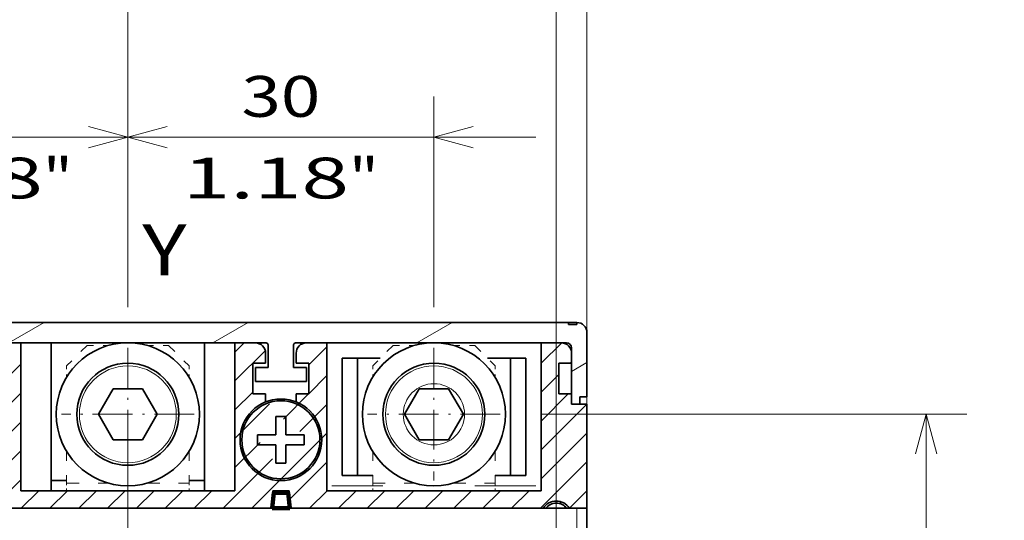
# Model space of a CAD drawing. Extents: x 0 to 420, y 0 to 297.
# Drawn here: x 77 to 125, y 236 to 260 of the extents above; entities that cross this region are included whole.
import ezdxf
from ezdxf.enums import TextEntityAlignment as Align

# ---------------------------------------------------------------- set-up
doc = ezdxf.new("R2010")
doc.units = 0
doc.linetypes.add('DASHDOT', pattern=[18.5, 12, -3, 0.5, -3])
doc.linetypes.add('DASHSPACE', pattern=[30, 12, -18])
doc.layers.get('0').update_dxf_attribs({"lineweight": 13})
doc.styles.get("Standard").update_dxf_attribs({"font": 'isocp.shx'})
doc.dimstyles.get("Standard").update_dxf_attribs({"dimtxt": 2.5, "dimasz": 2.5, "dimexe": 1.25, "dimexo": 0.625, "dimtad": 1, "dimcen": 2.5, "dimadec": 0, "dimazin": 0, "dimtfac": 1, "dimtmove": 0, "dimatfit": 0, "dimfxl": 1, "dimarcsym": 0})

# ---------------------------------------------------------------- blocks, each defined once
blk = doc.blocks.new('*D26')
at = {"color": 7, "lineweight": 13}
for p, q in [((44.740222, 199.203678), (44.740222, 281.222321)), ((104.740222, 199.203678), (104.740222, 281.222321)), ((44.740222, 279.222321), (104.740222, 279.222321))]:
    blk.add_line(p, q, dxfattribs=at)
for points in [[(46.672072, 279.73996), (44.740222, 279.222321), (46.672072, 278.704681)], [(102.808369, 278.704681), (104.740222, 279.222321), (102.808369, 279.73996)]]:
    blk.add_lwpolyline(points, dxfattribs=at)
for s, p, p2 in [('120', (71.737916, 280.222321), (77.742527, 280.222321)), ('4.72', (69.937148, 276.222321), (78.076629, 276.222321)), ('"', (78.076629, 276.222321), (79.543296, 276.222321))]:
    blk.add_text(s, height=2, dxfattribs=at).set_placement(p, p2, align=Align.FIT)
blk = doc.blocks.new('*D27')
at = {"color": 7, "lineweight": 13, "ltscale": 0.303558}
blk.add_line((82.240222, 253.661114), (82.240222, 265.803436), dxfattribs=at)
at = {"color": 7, "lineweight": 13}
for p, q in [((104.740222, 243.453537), (104.740222, 265.803436)), ((82.240222, 263.803436), (104.740222, 263.803436))]:
    blk.add_line(p, q, dxfattribs=at)
for points in [[(84.172073, 264.321075), (82.240222, 263.803436), (84.172073, 263.285797)], [(102.808369, 263.285797), (104.740222, 263.803436), (102.808369, 264.321075)]]:
    blk.add_lwpolyline(points, dxfattribs=at)
for s, p, p2 in [('45', (91.555352, 264.803436), (95.425092, 264.803436)), ('1.77', (88.687147, 260.803436), (96.826629, 260.803436)), ('"', (96.826629, 260.803436), (98.293296, 260.803436))]:
    blk.add_text(s, height=2, dxfattribs=at).set_placement(p, p2, align=Align.FIT)
blk = doc.blocks.new('*D28')
at = {"color": 7, "lineweight": 13, "ltscale": 0.258166}
blk.add_line((82.240222, 246.203537), (82.240222, 256.53019), dxfattribs=at)
at = {"color": 7, "lineweight": 13, "ltscale": 0.258163}
blk.add_line((97.240222, 246.203678), (97.240222, 256.53019), dxfattribs=at)
at = {"color": 7, "lineweight": 13}
blk.add_line((77.240222, 254.53019), (102.240222, 254.53019), dxfattribs=at)
for points in [[(80.30837, 254.01255), (82.240222, 254.53019), (80.30837, 255.047829)], [(99.172074, 255.047829), (97.240222, 254.53019), (99.172074, 254.01255)]]:
    blk.add_lwpolyline(points, dxfattribs=at)
for s, p, p2 in [('30', (87.805352, 255.53019), (91.675092, 255.53019)), ('1.18', (84.937147, 251.53019), (93.076629, 251.53019)), ('"', (93.076629, 251.53019), (94.543296, 251.53019))]:
    blk.add_text(s, height=2, dxfattribs=at).set_placement(p, p2, align=Align.FIT)
blk = doc.blocks.new('*D29')
at = {"color": 7, "lineweight": 13, "ltscale": 0.258163}
blk.add_line((67.240222, 246.203678), (67.240222, 256.53019), dxfattribs=at)
at = {"color": 7, "lineweight": 13, "ltscale": 0.258166}
blk.add_line((82.240222, 246.203537), (82.240222, 256.53019), dxfattribs=at)
at = {"color": 7, "lineweight": 13}
blk.add_line((62.240222, 254.53019), (87.240222, 254.53019), dxfattribs=at)
for points in [[(65.308369, 254.01255), (67.240222, 254.53019), (65.308369, 255.047829)], [(84.172073, 255.047829), (82.240222, 254.53019), (84.172073, 254.01255)]]:
    blk.add_lwpolyline(points, dxfattribs=at)
for s, p, p2 in [('30', (72.805352, 255.53019), (76.675092, 255.53019)), ('1.18', (69.937148, 251.53019), (78.076629, 251.53019)), ('"', (78.076629, 251.53019), (79.543296, 251.53019))]:
    blk.add_text(s, height=2, dxfattribs=at).set_placement(p, p2, align=Align.FIT)
blk = doc.blocks.new('*D33')
at = {"color": 7, "lineweight": 13}
for p, q in [((103.240222, 225.953678), (103.240222, 272.805573)), ((104.740222, 238.353678), (104.740222, 272.805573))]:
    blk.add_line(p, q, dxfattribs=at)
at = {"color": 7, "lineweight": 13, "ltscale": 0.470322}
blk.add_line((98.240222, 270.805573), (117.053107, 270.805573), dxfattribs=at)
at = {"color": 7, "lineweight": 13}
for points in [[(101.308369, 270.287933), (103.240222, 270.805573), (101.308369, 271.323212)], [(106.672074, 271.323212), (104.740222, 270.805573), (106.672074, 270.287933)]]:
    blk.add_lwpolyline(points, dxfattribs=at)
for s, p, p2 in [('3', (111.382596, 271.805573), (113.117467, 271.805573)), ('0.12', (107.446957, 267.805573), (115.58644, 267.805573)), ('"', (115.58644, 267.805573), (117.053107, 267.805573))]:
    blk.add_text(s, height=2, dxfattribs=at).set_placement(p, p2, align=Align.FIT)
blk = doc.blocks.new('*D34')
at = {"color": 7, "lineweight": 13}
for p, q in [((46.240222, 225.953678), (46.240222, 272.805573)), ((103.240222, 225.953678), (103.240222, 272.805573)), ((46.240222, 270.805573), (103.240222, 270.805573))]:
    blk.add_line(p, q, dxfattribs=at)
for points in [[(48.172072, 271.323212), (46.240222, 270.805573), (48.172072, 270.287933)], [(101.308369, 270.287933), (103.240222, 270.805573), (101.308369, 271.323212)]]:
    blk.add_lwpolyline(points, dxfattribs=at)
for s, p, p2 in [('114', (71.737916, 271.805573), (77.742527, 271.805573)), ('4.49', (69.937148, 267.805573), (78.076629, 267.805573)), ('"', (78.076629, 267.805573), (79.543296, 267.805573))]:
    blk.add_text(s, height=2, dxfattribs=at).set_placement(p, p2, align=Align.FIT)
blk = doc.blocks.new('*D35')
at = {"color": 7, "lineweight": 13}
for p, q in [((102.490222, 240.953678), (123.364867, 240.953678)), ((121.364867, 211.953678), (121.364867, 240.953678))]:
    blk.add_line(p, q, dxfattribs=at)
at = {"color": 7, "lineweight": 13, "ltscale": 0.335616}
blk.add_line((109.940223, 211.953678), (123.364867, 211.953678), dxfattribs=at)
at = {"color": 7, "lineweight": 13}
for points in [[(121.882506, 239.021826), (121.364867, 240.953678), (120.847228, 239.021826)], [(120.847228, 213.88553), (121.364867, 211.953678), (121.882506, 213.88553)]]:
    blk.add_lwpolyline(points, dxfattribs=at)
for s, p, p2 in [('"', (124.364867, 229.790086), (124.364867, 231.256753)), ('2.28', (124.364867, 221.650604), (124.364867, 229.790086)), ('58', (120.364867, 224.518808), (120.364867, 228.388548))]:
    blk.add_text(s, height=2, rotation=90.000003, dxfattribs=at).set_placement(p, p2, align=Align.FIT)
blk = doc.blocks.new('*D79')
at = {"color": 7, "lineweight": 13}
blk.add_line((143.167288, 240.953367), (143.167616, 145.453606), dxfattribs=at)
for points in [[(143.684931, 239.021519), (143.167288, 240.953367), (142.649656, 239.021515)], [(142.649973, 147.385452), (143.167616, 145.453606), (143.685247, 147.38546)]]:
    blk.add_lwpolyline(points, dxfattribs=at)
for s, p, p2 in [('"', (146.16744, 196.539904), (146.167433, 198.006571)), ('191', (142.167463, 190.201178), (142.16744, 196.20579)), ('7.52', (146.167471, 188.400423), (146.16744, 196.539904))]:
    blk.add_text(s, height=2, rotation=90.000201, dxfattribs=at).set_placement(p, p2, align=Align.FIT)
blk = doc.blocks.new('BLOCK20')
at = {"color": 7, "linetype": 'DASHDOT', "lineweight": 13, "ltscale": 0.325}
for p, q in [((0, 50.5), (0, 37.5)), ((6.5, 44), (-6.5, 44))]:
    blk.add_line(p, q, dxfattribs=at)
blk = doc.blocks.new('BLOCK21')
at = {"color": 7, "linetype": 'DASHDOT', "lineweight": 13, "ltscale": 0.325}
for p, q in [((30, 50.500282), (30, 37.500282)), ((36.5, 44.000282), (23.5, 44.000282))]:
    blk.add_line(p, q, dxfattribs=at)
blk = doc.blocks.new('BLOCK25')
at = {"color": 7, "lineweight": 35}
for p, q in [((-73.2, 53), (43.2, 53)), ((13.55, 51), (-13.55, 51)), ((43, 51), (16.45, 51)), ((10.5, 36.5), (-10.5, 36.5)), ((40.5, 36.5), (19.5, 36.5)), ((44, 34.8), (-15, 34.8)), ((45, -43.5), (45, 34.8))]:
    blk.add_line(p, q, dxfattribs=at)
at = {"color": 7, "lineweight": 35, "ltscale": 0.005}
for p, q in [((43.2, 52.8), (43.2, 53)), ((44, 52.8), (44, 53))]:
    blk.add_line(p, q, dxfattribs=at)
at = {"color": 7, "lineweight": 35, "ltscale": 0.02}
for p, q in [((43.2, 53), (44, 53)), ((44, 52.8), (43.2, 52.8)), ((43.5, 45), (44.3, 45))]:
    blk.add_line(p, q, dxfattribs=at)
at = {"color": 7, "lineweight": 35, "ltscale": 0.1575}
blk.add_line((45, 52), (45, 45.7), dxfattribs=at)
at = {"color": 7, "lineweight": 35, "ltscale": 0.05}
for p, q in [((-12.5, 51), (-10.5, 51)), ((10.5, 51), (12.5, 51)), ((17.5, 51), (19.5, 51)), ((40.5, 51), (42.5, 51))]:
    blk.add_line(p, q, dxfattribs=at)
at = {"color": 7, "lineweight": 35, "ltscale": 0.3625}
for p, q in [((-10.5, 51), (-10.5, 36.5)), ((-10.5, 51), (-10.5, 36.5)), ((10.5, 36.5), (10.5, 51)), ((19.5, 51), (19.5, 36.5)), ((19.5, 51), (19.5, 36.5)), ((40.5, 36.5), (40.5, 51))]:
    blk.add_line(p, q, dxfattribs=at)
at = {"color": 7, "lineweight": 35, "ltscale": 0.3375}
for p, q in [((-7.5, 51), (-7.5, 37.5)), ((7.5, 51), (7.5, 37.5))]:
    blk.add_line(p, q, dxfattribs=at)
at = {"color": 7, "linetype": 'DASHSPACE', "lineweight": 13, "ltscale": 0.070711}
for p, q in [((-4, 50.75), (-6, 48.75)), ((4, 50.75), (6, 48.75)), ((26, 50.75), (24, 48.75)), ((34, 50.75), (36, 48.75))]:
    blk.add_line(p, q, dxfattribs=at)
at = {"color": 7, "linetype": 'DASHSPACE', "lineweight": 13, "ltscale": 0.052529}
for p, q in [((-4, 50.75), (-1.899, 50.75)), ((1.899, 50.75), (4, 50.75)), ((26, 50.75), (28.101, 50.75)), ((31.899, 50.75), (34, 50.75))]:
    blk.add_line(p, q, dxfattribs=at)
at = {"color": 7, "lineweight": 35, "ltscale": 0.055}
for p, q in [((13.75, 50.8), (13.75, 48.6)), ((16.25, 50.8), (16.25, 48.6))]:
    blk.add_line(p, q, dxfattribs=at)
at = {"color": 7, "lineweight": 35, "ltscale": 0.1375}
blk.add_line((43.5, 50.5), (43.5, 45), dxfattribs=at)
at = {"color": 7, "lineweight": 35, "ltscale": 0.025}
for p, q in [((13.5, 50), (13.5, 49)), ((16.5, 49), (16.5, 50)), ((43.5, 50), (43.5, 49)), ((43.5, 46), (43.5, 45)), ((12.7, 42), (12.7, 41)), ((17.3, 41), (17.3, 42)), ((-7.5, 37.5), (-7.5, 36.5)), ((7.5, 37.5), (7.5, 36.5)), ((45, 34.8), (44, 34.8))]:
    blk.add_line(p, q, dxfattribs=at)
at = {"color": 7, "lineweight": 35, "ltscale": 0.09375}
for p, q in [((24.75, 49.5), (21, 49.5)), ((35.25, 49.5), (39, 49.5))]:
    blk.add_line(p, q, dxfattribs=at)
at = {"color": 7, "lineweight": 35, "ltscale": 0.2875}
for p, q in [((21, 38), (21, 49.5)), ((22.5, 49.5), (22.5, 38)), ((37.5, 49.5), (37.5, 38)), ((39, 38), (39, 49.5))]:
    blk.add_line(p, q, dxfattribs=at)
at = {"color": 7, "linetype": 'DASHSPACE', "lineweight": 13, "ltscale": 0.02803}
for p, q in [((-6, 48.75), (-6, 47.629)), ((6, 48.75), (6, 47.629)), ((24, 48.75), (24, 47.629)), ((36, 48.75), (36, 47.629))]:
    blk.add_line(p, q, dxfattribs=at)
at = {"color": 7, "lineweight": 35, "ltscale": 0.03125}
for p, q in [((13.5, 49), (12.25, 49)), ((12.5, 48.6), (13.75, 48.6)), ((16.25, 48.6), (17.5, 48.6)), ((17.75, 49), (16.5, 49)), ((43.5, 49), (42.25, 49)), ((12.25, 46), (13.5, 46)), ((16.5, 46), (17.75, 46)), ((42.25, 46), (43.5, 46))]:
    blk.add_line(p, q, dxfattribs=at)
at = {"color": 7, "lineweight": 35, "ltscale": 0.075}
for p, q in [((12.25, 49), (12.25, 46)), ((17.75, 46), (17.75, 49)), ((42.25, 49), (42.25, 46)), ((21, 38), (24, 38)), ((39, 38), (36, 38)), ((-10.5, 36.5), (-7.5, 36.5)), ((10.5, 36.5), (7.5, 36.5))]:
    blk.add_line(p, q, dxfattribs=at)
at = {"color": 7, "lineweight": 35, "ltscale": 0.035}
for p, q in [((12.5, 48.6), (12.5, 47.2)), ((17.5, 48.6), (17.5, 47.2)), ((14.3, 36.3), (15.7, 36.3))]:
    blk.add_line(p, q, dxfattribs=at)
at = {"color": 7, "lineweight": 35, "ltscale": 0.072169}
for p, q in [((-1.443, 46.5), (-2.887, 44)), ((1.443, 46.5), (-1.443, 46.5)), ((2.887, 44), (1.443, 46.5)), ((28.557, 46.5), (27.113, 44)), ((31.443, 46.5), (28.557, 46.5)), ((32.887, 44), (31.443, 46.5)), ((-2.887, 44), (-1.443, 41.5)), ((1.443, 41.5), (2.887, 44)), ((27.113, 44), (28.557, 41.5)), ((31.443, 41.5), (32.887, 44)), ((28.557, 41.5), (31.443, 41.5)), ((-1.443, 41.5), (1.443, 41.5))]:
    blk.add_line(p, q, dxfattribs=at)
at = {"color": 7, "lineweight": 35, "ltscale": 0.125}
blk.add_line((17.5, 47.2), (12.5, 47.2), dxfattribs=at)
at = {"color": 7, "lineweight": 35, "ltscale": 0.019798}
for p, q in [((13.5, 46), (13.5, 45.208)), ((16.5, 45.208), (16.5, 46))]:
    blk.add_line(p, q, dxfattribs=at)
at = {"color": 7, "lineweight": 35, "ltscale": 0.0175}
for q in [(44.3, 45), (45, 45.7)]:
    blk.add_line((44.3, 45.7), q, dxfattribs=at)
at = {"color": 7, "lineweight": 35, "ltscale": 0.0375}
for p, q in [((43.5, 45), (45, 45)), ((-6, 37.5), (-7.5, 37.5)), ((7.5, 37.5), (6, 37.5)), ((-6, 36.5), (-7.5, 36.5)), ((7.5, 36.5), (6, 36.5))]:
    blk.add_line(p, q, dxfattribs=at)
at = {"color": 7, "lineweight": 35, "ltscale": 0.254993}
blk.add_line((45, 34.8), (45, 45), dxfattribs=at)
at = {"color": 7, "lineweight": 35, "ltscale": 0.034619}
for p, q in [((14.5, 43.8), (14.5, 42.415)), ((15.5, 39.2), (15.5, 40.585))]:
    blk.add_line(p, q, dxfattribs=at)
at = {"color": 7, "lineweight": 35, "ltscale": 0.0125}
for p, q in [((14.5, 43.8), (15, 43.8)), ((15.5, 43.8), (15, 43.8)), ((14.5, 39.2), (15, 39.2)), ((15.5, 39.2), (15, 39.2))]:
    blk.add_line(p, q, dxfattribs=at)
at = {"color": 7, "lineweight": 35, "ltscale": 0.045}
for p, q in [((15.5, 43.8), (15.5, 42)), ((12.7, 42), (14.5, 42)), ((17.3, 42), (15.5, 42)), ((12.7, 41), (14.5, 41)), ((14.5, 39.2), (14.5, 41)), ((17.3, 41), (15.5, 41))]:
    blk.add_line(p, q, dxfattribs=at)
at = {"color": 7, "lineweight": 35, "ltscale": 0.010381}
for p, q in [((14.5, 42.415), (14.5, 42)), ((15.5, 40.585), (15.5, 41))]:
    blk.add_line(p, q, dxfattribs=at)
at = {"color": 7, "linetype": 'DASHSPACE', "lineweight": 13, "ltscale": 0.078057}
for p, q in [((-6, 40.371), (-6, 37.249)), ((6, 40.371), (6, 37.249)), ((24, 40.371), (24, 37.249)), ((36, 40.371), (36, 37.249))]:
    blk.add_line(p, q, dxfattribs=at)
at = {"color": 7, "linetype": 'DASHSPACE', "lineweight": 13, "ltscale": 0.018723}
for p, q in [((-6, 36.5), (-6, 37.249)), ((6, 36.5), (6, 37.249))]:
    blk.add_line(p, q, dxfattribs=at)
at = {"color": 7, "linetype": 'DASHSPACE', "lineweight": 13, "ltscale": 0.102624}
for p, q in [((-6, 37.249), (-1.895, 37.249)), ((1.895, 37.249), (6, 37.249)), ((24, 37.249), (28.105, 37.249)), ((31.895, 37.249), (36, 37.249))]:
    blk.add_line(p, q, dxfattribs=at)
at = {"color": 7, "linetype": 'DASHSPACE', "lineweight": 13, "ltscale": 0.01873}
for p, q in [((24, 36.5), (24, 37.249)), ((36, 36.5), (36, 37.249))]:
    blk.add_line(p, q, dxfattribs=at)
at = {"color": 7, "lineweight": 35, "ltscale": 0.042705}
for p, q in [((14.03, 34.8), (14.2, 36.5)), ((15.97, 34.8), (15.8, 36.5))]:
    blk.add_line(p, q, dxfattribs=at)
at = {"color": 7, "lineweight": 35, "ltscale": 0.037724}
for p, q in [((14.133, 34.8), (14.3, 36.3)), ((15.867, 34.8), (15.7, 36.3))]:
    blk.add_line(p, q, dxfattribs=at)
at = {"color": 7, "lineweight": 35, "ltscale": 0.027499}
blk.add_line((14.2, 35.4), (14.2, 36.5), dxfattribs=at)
at = {"color": 7, "lineweight": 35, "ltscale": 0.04}
blk.add_line((15.8, 36.5), (14.2, 36.5), dxfattribs=at)
at = {"color": 7, "lineweight": 35, "ltscale": 0.027501}
blk.add_line((15.8, 35.4), (15.8, 36.5), dxfattribs=at)
at = {"color": 7, "lineweight": 35, "ltscale": 0.1125}
for p, q in [((24, 36.5), (19.5, 36.5)), ((40.5, 36.5), (36, 36.5))]:
    blk.add_line(p, q, dxfattribs=at)
at = {"color": 7, "lineweight": 35, "ltscale": 0.426791}
blk.add_line((12.372, 34.8), (-4.7, 34.8), dxfattribs=at)
at = {"color": 7, "lineweight": 13}
blk.add_line((44, -43.5), (44, 34.8), dxfattribs=at)
at = {"color": 7, "lineweight": 35, "ltscale": 0.011244}
blk.add_line((45, 35.25), (45, 34.8), dxfattribs=at)
at = {"color": 7, "lineweight": 35}
for centre, radius in [((0, 44), 7.012), ((30, 44), 7.012), ((0, 44), 5), ((30, 44), 5), ((15, 41.5), 4), ((15, 41.5), 3.825)]:
    blk.add_circle(centre, radius, dxfattribs=at)
at = {"color": 7, "lineweight": 13}
for centre in [(0, 44), (30, 44)]:
    blk.add_circle(centre, 4.75, dxfattribs=at)
at = {"color": 7, "lineweight": 35}
for centre, radius, start, end in [((44, 52), 1, 0, 90), ((12.5, 50), 1, 0, 90), ((13.55, 50.8), 0.2, 360, 450), ((16.45, 50.8), 0.2, 90, 180), ((17.5, 50), 1, 90, 180), ((42.5, 50), 1, 360, 450), ((43, 50.5), 0.5, 360, 450), ((42, 34), 1.5, 32.24368, 147.75632), ((42, 34), 1.3, 37.99564, 142.00436)]:
    blk.add_arc(centre, radius, start, end, dxfattribs=at)
blk = doc.blocks.new('BLOCK35')
at = {"color": 7, "lineweight": 13, "ltscale": 0.1}
for p, q in [((-11.665409, 51), (-8.201307, 53)), ((8.334591, 51), (11.798693, 53)), ((28.334591, 51), (31.798693, 53))]:
    blk.add_line(p, q, dxfattribs=at)
at = {"color": 7, "lineweight": 13, "ltscale": 0.043301}
blk.add_line((43.5, 48.208748), (45, 49.074772), dxfattribs=at)
blk = doc.blocks.new('BLOCK39')
at = {"color": 7, "lineweight": 140, "ltscale": 0.037724}
for p, q in [((14.3, 36.299999), (14.133365, 34.800282)), ((15.866635, 34.800282), (15.7, 36.299999))]:
    blk.add_line(p, q, dxfattribs=at)
at = {"color": 7, "lineweight": 140, "ltscale": 0.035}
blk.add_line((15.7, 36.299999), (14.3, 36.299999), dxfattribs=at)
at = {"color": 7, "lineweight": 140, "ltscale": 0.043332}
blk.add_line((14.133365, 34.800282), (15.866635, 34.800282), dxfattribs=at)
blk = doc.blocks.new('BLOCK41')
at = {"color": 7, "lineweight": 13, "ltscale": 0.005491}
blk.add_line((42.327015, 35.255947), (42.482319, 35.411251), dxfattribs=at)
blk = doc.blocks.new('BLOCK42')
at = {"color": 7, "lineweight": 13, "ltscale": 0.032262}
blk.add_line((10.502666, 50.100647), (11.415163, 51.013142), dxfattribs=at)
at = {"color": 7, "lineweight": 13, "ltscale": 0.105217}
blk.add_line((10.502666, 47.272221), (13.478666, 50.248219), dxfattribs=at)
at = {"color": 7, "lineweight": 13, "ltscale": 0.062838}
for p, q in [((17.736, 48.848698), (19.513334, 50.62603)), ((17.736, 46.020271), (19.513334, 47.797604))]:
    blk.add_line(p, q, dxfattribs=at)
at = {"color": 7, "lineweight": 13, "ltscale": 0.071319}
blk.add_line((40.510666, 48.995949), (42.527863, 51.013142), dxfattribs=at)
at = {"color": 7, "lineweight": 13, "ltscale": 0.061373}
blk.add_line((-12.230667, 47.166302), (-10.494765, 48.902206), dxfattribs=at)
at = {"color": 7, "lineweight": 13, "ltscale": 0.005608}
blk.add_line((43.328037, 48.984894), (43.486668, 49.14352), dxfattribs=at)
at = {"color": 7, "lineweight": 13, "ltscale": 0.061377}
for p, q in [((40.510666, 46.167522), (42.246666, 47.903522)), ((10.502666, 44.44379), (12.238667, 46.17979))]:
    blk.add_line(p, q, dxfattribs=at)
at = {"color": 7, "lineweight": 13, "ltscale": 0.318566}
blk.add_line((-19.505064, 37.063477), (-10.494667, 46.073875), dxfattribs=at)
at = {"color": 7, "lineweight": 13, "ltscale": 0.087333}
blk.add_line((15.250184, 43.534454), (17.720335, 46.004604), dxfattribs=at)
at = {"color": 7, "lineweight": 13, "ltscale": 0.09424}
blk.add_line((40.510666, 43.339092), (43.176178, 46.004604), dxfattribs=at)
at = {"color": 7, "lineweight": 13, "ltscale": 0.12006}
blk.add_line((10.502666, 41.615364), (13.898479, 45.011177), dxfattribs=at)
at = {"color": 7, "lineweight": 13, "ltscale": 0.093318}
blk.add_line((16.874201, 42.330044), (19.513638, 44.969482), dxfattribs=at)
at = {"color": 7, "lineweight": 13, "ltscale": 0.158471}
blk.add_line((40.510666, 40.510666), (44.992908, 44.992908), dxfattribs=at)
at = {"color": 7, "lineweight": 13, "ltscale": 0.299046}
blk.add_line((-18.952976, 34.78714), (-10.494667, 43.245449), dxfattribs=at)
at = {"color": 7, "lineweight": 13, "ltscale": 0.259989}
blk.add_line((12.159722, 34.78714), (19.513334, 42.140751), dxfattribs=at)
at = {"color": 7, "lineweight": 13, "ltscale": 0.159288}
blk.add_line((40.510666, 37.68224), (45.015999, 42.187572), dxfattribs=at)
at = {"color": 7, "lineweight": 13, "ltscale": 0.087086}
blk.add_line((10.502666, 38.786938), (12.96583, 41.250103), dxfattribs=at)
at = {"color": 7, "lineweight": 13, "ltscale": 0.139037}
blk.add_line((-14.427442, 36.484245), (-10.494893, 40.416794), dxfattribs=at)
at = {"color": 7, "lineweight": 13, "ltscale": 0.171081}
blk.add_line((9.331295, 34.78714), (14.170196, 39.626041), dxfattribs=at)
at = {"color": 7, "lineweight": 13, "ltscale": 0.128197}
blk.add_line((15.887388, 35.686378), (19.513334, 39.312325), dxfattribs=at)
at = {"color": 7, "lineweight": 13, "ltscale": 0.161645}
blk.add_line((40.443993, 34.78714), (45.015999, 39.359146), dxfattribs=at)
at = {"color": 7, "lineweight": 13, "ltscale": 0.099046}
blk.add_line((-13.296122, 34.78714), (-10.494667, 37.588596), dxfattribs=at)
at = {"color": 7, "lineweight": 13, "ltscale": 0.060002}
for p, q in [((-10.467694, 34.78714), (-8.770587, 36.484245)), ((-7.639267, 34.78714), (-5.94216, 36.484245)), ((-4.81084, 34.78714), (-3.113733, 36.484245)), ((0.846014, 34.78714), (2.543121, 36.484245)), ((3.674441, 34.78714), (5.371549, 36.484245)), ((6.502868, 34.78714), (8.199976, 36.484245)), ((20.645004, 34.78714), (22.342112, 36.484245)), ((23.473431, 34.78714), (25.170538, 36.484245)), ((26.301859, 34.78714), (27.998966, 36.484245)), ((29.130285, 34.78714), (30.827393, 36.484245)), ((31.958712, 34.78714), (33.655819, 36.484245)), ((34.78714, 34.78714), (36.484245, 36.484245))]:
    blk.add_line(p, q, dxfattribs=at)
at = {"color": 7, "lineweight": 13, "ltscale": 0.060001}
blk.add_line((-1.982413, 34.78714), (-0.28532, 36.484234), dxfattribs=at)
at = {"color": 7, "lineweight": 13, "ltscale": 0.059996}
blk.add_line((17.816576, 34.78714), (19.513508, 36.48407), dxfattribs=at)
at = {"color": 7, "lineweight": 13, "ltscale": 0.05999}
blk.add_line((37.615566, 34.78714), (39.312336, 36.48391), dxfattribs=at)
at = {"color": 7, "lineweight": 13, "ltscale": 0.061511}
blk.add_line((43.276215, 34.790932), (45.015999, 36.53072), dxfattribs=at)

msp = doc.modelspace()

# ---------------------------------------------------------------- linework, layer by layer
at = {"color": 7, "linetype": 'DASHDOT', "lineweight": 13}
msp.add_line((82.240222, 135.433792), (82.240222, 251.661114), dxfattribs=at)
at = {"color": 7, "linetype": 'DASHSPACE', "lineweight": 13, "ltscale": 0.25}
msp.add_line((102.240222, 237.453678), (92.240222, 237.453678), dxfattribs=at)
at = {"color": 7, "linetype": 'DASHSPACE', "lineweight": 13}
msp.add_circle((97.240222, 240.953678), 1.5, dxfattribs=at)

# ---------------------------------------------------------------- block references
at = {"lineweight": 0, "xscale": 0.5, "yscale": 0.5, "zscale": 0.5}
for name in ['BLOCK25', 'BLOCK35', 'BLOCK42', 'BLOCK20', 'BLOCK21', 'BLOCK39', 'BLOCK41']:
    msp.add_blockref(name, (82.240222, 218.953537), dxfattribs=at)

# ---------------------------------------------------------------- texts
at = {"color": 7, "lineweight": 13}
msp.add_text('Y', height=2.5, dxfattribs=at).set_placement((82.947604, 247.760334), (85.116192, 247.760334), align=Align.FIT)

# ---------------------------------------------------------------- dimensions: what is measured, and where the dimension line sits
at = {"color": 0, "lineweight": 0}
for base, p1, p2, angle, picture, middle, dimtype in [((44.740222, 279.222321), (104.740222, 197.203678), (44.740222, 197.203678), 180, '*D26', (74.740222, 279.222321), 161), ((103.240222, 270.805573), (46.240222, 223.953678), (103.240222, 223.953678), 0, '*D34', (74.740222, 270.805573), 161), ((104.740222, 270.805573), (103.240222, 223.953678), (104.740222, 236.353678), 359.998092, '*D33', (112.250031, 270.805573), 160), ((82.240222, 263.803436), (104.740222, 241.453537), (82.240222, 251.661114), 179.999046, '*D27', (93.490222, 263.803436), 160), ((82.240222, 254.53019), (67.240222, 244.203678), (82.240222, 244.203537), 359.998092, '*D29', (74.740222, 254.53019), 160), ((97.240222, 254.53019), (82.240222, 244.203537), (97.240222, 244.203678), 359.998092, '*D28', (89.740222, 254.53019), 160), ((121.364867, 240.953678), (107.940222, 211.953678), (100.490222, 240.953678), 89.999523, '*D35', (121.364867, 226.453678), 160), ((143.167287, 240.953368), (123.768549, 145.453537), (125.402822, 240.953307), 89.999721, '*D79', (143.167452, 193.203486), 160)]:
    dim = msp.add_linear_dim(base=base, p1=p1, p2=p2, angle=angle, dimstyle='STANDARD', override={"dimlfac": 2}, dxfattribs=at)
    dim.commit()
    dim.dimension.update_dxf_attribs({"geometry": picture, "text_midpoint": middle, "dimtype": dimtype, "oblique_angle": 89.999523})

doc.saveas('drawing.dxf')
